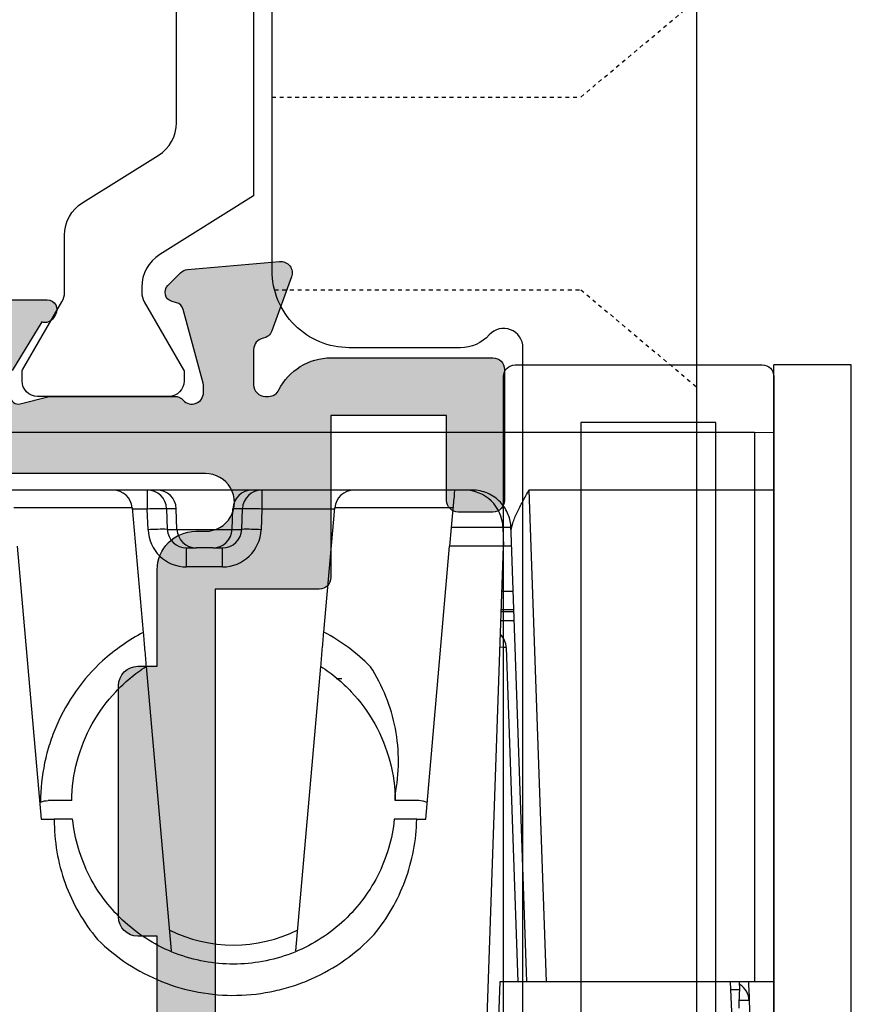
# Model space of a CAD drawing. Units: millimetres. Extents: x 3 to 403, y 4 to 505.
# Drawn here: x 228 to 250, y 349 to 375 of the extents above; entities that cross this region are included whole.
import ezdxf

# ---------------------------------------------------------------- set-up
doc = ezdxf.new("R2010")
doc.units = ezdxf.units.MM
doc.linetypes.add('DASHED', pattern=[0.2, 0.1, -0.1])
doc.layers.get('0').update_dxf_attribs({"plot": 0})
for name, color, linetype in [('APL Border', 7, 'Continuous'), ('APL Glass', 7, 'Continuous'), ('APL Hardware', 8, 'Continuous'), ('APL Hatch', 253, 'Continuous'), ('APL Joinery', 2, 'Continuous'), ('APL Notes', 7, 'Continuous')]:
    doc.layers.add(name, color=color, linetype=linetype)

# ---------------------------------------------------------------- blocks, each defined once
blk = doc.blocks.new('Pinnacle 30mm BS Bi-Fold')
for p, q in [((8.249999955296516, 15.9828441683203), (8.249999955296516, 21.66995429433882)), ((9.750000201165676, 21.66995429433882), (9.750000201165676, 0.4999998491257429)), ((7.79357785359025, 16.62300922907889), (7.79357785359025, 19.68782604672015)), ((6.800000090152025, 19.60089826025069), (-0.2857787185348568, 18.98097270168364)), ((-0.2857787185348568, 18.98097270168364), (-0.2857787185348568, 18.64366070367396)), ((0.1999999949475753, 18.18970241583884), (0.1999999949475753, 18.79999251104891)), ((7.79357785359025, 16.62300922907889), (4.562167916446924, 16.34029881097376)), ((7.758726365864277, 16.23284467495978), (7.758726365864277, 16.6199600789696)), ((3.676443360745907, 16.26280718483031), (-3.698201384395361, 15.6176092568785)), ((7.223826833069324, 16.21416606940329), (7.758726365864277, 16.23284467495978)), ((8.249999955296516, 16.23284467495978), (7.758726365864277, 16.23284467495978)), ((8.249999955296516, 13.51715554483235), (8.249999955296516, 15.9828441683203)), ((7.767449598759413, 15.73314913548529), (7.23255006596446, 15.7144705299288)), ((7.23255006596446, 15.7144705299288), (7.23255006596446, 15.46447002328932)), ((7.767449598759413, 15.48314862884581), (7.767449598759413, 15.73314913548529)), ((7.23255006596446, 15.46447002328932), (7.767449598759413, 15.48314862884581)), ((7.23255006596446, 15.46447002328932), (7.23255006596446, 14.0355306211859)), ((6.258726119995117, 14.28522565402091), (6.258726119995117, 15.21477499045432)), ((6.258726119995117, 15.21477499045432), (6.750000175088644, 15.21477499045432)), ((6.750000175088644, 15.21477499045432), (6.750000175088644, 14.96477448381484)), ((6.750000175088644, 14.53522616066039), (6.750000175088644, 14.96477448381484)), ((6.750000175088644, 14.53522616066039), (6.750000175088644, 14.28522565402091)), ((6.258726119995117, 14.28522565402091), (6.750000175088644, 14.28522565402091)), ((7.23255006596446, 14.0355306211859), (7.767449598759413, 14.01685015298426)), ((7.23255006596446, 14.0355306211859), (7.23255006596446, 13.78553011454642)), ((7.767449598759413, 13.76685150898993), (7.767449598759413, 14.01685015298426)), ((7.23255006596446, 13.78553011454642), (7.767449598759413, 13.76685150898993)), ((7.758726365864277, 13.26715596951544), (7.223826833069324, 13.28583457507193)), ((8.249995298683643, 7.810928160324693), (8.249999955296516, 13.51715554483235)), ((7.758726365864277, 11.38003845699131), (7.758726365864277, 13.26715596951544)), ((8.249999955296516, 13.26715596951544), (7.758726365864277, 13.26715596951544)), ((-3.698201384395361, 12.38239021040499), (3.676443360745907, 11.73719228245318)), ((4.568204283714294, 11.65917352773249), (7.79357785359025, 11.37698930688202)), ((3.35872475989163, 11.19380281306803), (3.35872475989163, 11.34264399297535)), ((7.79357785359025, 8.312174351885915), (7.79357785359025, 11.37698930688202)), ((0.1999999949475753, 9.200006956234574), (0.1999999949475753, 9.810297982767224)), ((-0.2857787185348568, 9.251035982742906), (-0.2857787185348568, 9.019026765599847)), ((-0.2857787185348568, 9.019026765599847), (6.800000090152025, 8.3991012070328)), ((6.800000090152025, 6.999999517574906), (6.800000090152025, 8.3991012070328)), ((7.284899707883596, 8.356677601113915), (6.800000090152025, 8.3991012070328)), ((7.284899707883596, 7.016932824626565), (7.284899707883596, 8.356677601113915)), ((-6.934899371117353, 7.479633437469602), (6.800000090152025, 6.999999517574906)), ((-4.499999806284904, 7.100000279024243), (-7.284899707883596, 7.197250844910741)), ((-4.499999806284904, 1.133405603468418), (-4.499999806284904, 7.100000279024243)), ((4.167449660599232, 6.933626951649785), (-4.499999806284904, 6.630952702835202)), ((4.858724772930145, 6.726813735440373), (4.858724772930145, 7.067790487781167)), ((5.100000184029341, 7.059364812448621), (5.100000184029341, 6.73523941077292)), ((5.150000099092722, 6.736985640600324), (5.150000099092722, 7.057619513943791)), ((5.632550455629826, 7.040768163278699), (5.632550455629826, 6.753836059942842)), ((7.284899707883596, 7.016932824626565), (6.800000090152025, 6.999999517574906)), ((6.800000090152025, 6.794604705646634), (6.800000090152025, 6.999999517574906)), ((7.284899707883596, 6.831770064309239), (7.284899707883596, 7.016932824626565)), ((-4.499999806284904, 6.399999605491757), (7.152683101594448, 6.806920515373349)), ((8.249995298683643, 6.345239700749516), (-4.499999806284904, 5.899999523535371)), ((8.249995298683643, 0.4999998491257429), (8.249995298683643, 6.345239700749516)), ((-4.499999806284904, 1.133405603468418), (-8.249999955296516, 0.9500000160187483)), ((-4.699999932199717, 1.123623922467232), (-4.699999932199717, 0.8917455561459064)), ((-4.499999806284904, 0.4999998491257429), (-4.499999806284904, 1.133405603468418)), ((-4.982550162822008, 0.6390220951288939), (-4.982550162822008, 0.9016124531626701)), ((-4.499999806284904, 0.8987297769635916), (-4.699999932199717, 0.8917455561459064)), ((-4.982550162822008, 0.6390220951288939), (-6.099999882280827, 0.599999912083149)), ((-4.491272382438183, 0), (-4.499999806284904, 0.4999998491257429)), ((-4.499999806284904, 0), (-4.499999806284904, 0.4999998491257429)), ((8.249995298683643, 0.4999998491257429), (-4.499999806284904, 0.4999998491257429)), ((9.750000201165676, 0.4999998491257429), (8.249995298683643, 0.4999998491257429)), ((8.250147104263306, 0), (8.249995298683643, 0.4999998491257429)), ((9.750000201165676, 0.4999998491257429), (9.741272777318954, 0)), ((-11.50000002235174, 0), (11.50000002235174, 0)), ((11.50000002235174, -2.000000094994902), (11.50000002235174, 0)), ((-11.50000002235174, -2.000000094994902), (11.50000002235174, -2.000000094994902))]:
    blk.add_line(p, q)
at = {"flags": 128}
for points in [[(8.249999955296516, 8.272242965176702), (8.231626823544502, 8.273849496617913), (8.17718356847763, 8.278613211587071), (8.088670670986176, 8.286357158795), (7.96933937817812, 8.296797284856439), (7.823576219379902, 8.309549884870648), (7.656736765056849, 8.324146503582597), (7.474950980395079, 8.340050699189305), (7.284899707883596, 8.356677601113915)], [(7.152683101594448, 6.806920515373349), (7.194783538579941, 6.808391073718667), (7.238883059471846, 6.809930549934506), (7.284899707883596, 6.811538012698293)], [(-4.699999932199717, 0.8917455561459064), (-4.709186498075724, 0.8920663967728615), (-4.736408125609159, 0.8930168114602566), (-4.780664574354887, 0.894562341272831), (-4.840330220758915, 0.8966459427028894), (-4.913211800158024, 0.8991910144686699), (-4.996631760150194, 0.9021041914820671), (-5.087524652481079, 0.9052781388163567), (-5.18255028873682, 0.9085964411497116)], [(-4.499999806284904, 0.6558732129633427), (-4.5615597628057, 0.6537234876304865), (-4.740556236356497, 0.647472683340311), (-4.873326048254967, 0.6428363267332315), (-4.954990930855274, 0.6399843841791153), (-4.982550162822008, 0.6390220951288939)]]:
    blk.add_lwpolyline(points, dxfattribs=at)
blk.add_lwpolyline([(-8.249999955296516, 0), (9.750000201165676, 0)])
for centre, radius, start, end in [((-0.2999999999956341, 18.79999309888808), 0.5000000000000273, 23.57817689762385, 25.98381955730501), ((7.75, 17.1211074079547), 0.5, 274.9999999998731, 0), ((7.25872620321752, 15.21477436336136), 1.000000000000019, 92.00000000021222, 180), ((0.0651154896040683, 15.8392718489049), 7.168521031260422, 359.0024511206111, 2.997781527283171), ((0.5999828949134102, 15.85794989360875), 7.168553144115909, 359.0024600728358, 2.997772575006104), ((7.75, 16.23284429241176), 0.500000000000038, 272.0000000002122, 0), ((7.75, 15.98284429241176), 0.5, 271.9999999997959, 0), ((0.1412737967839351, 13.9999999050051), 3.689999999999961, 153.1704041833955, 206.8295958166041), ((7.25, 15.21477436336136), 0.500000000000036, 91.99999999979507, 180), ((7.25, 14.96477436336136), 0.500000000000038, 91.99999999979507, 180), ((7.25, 14.53522544664884), 0.500000000000038, 180, 268.0000000002041), ((7.25872620321752, 14.28522544664884), 1.000000000000019, 180, 268.0000000002041), ((7.25, 14.28522544664884), 0.500000000000036, 180, 268.0000000002041), ((7.75, 13.51715551760572), 0.5, 0, 88.00000000020492), ((0.06511256520752826, 13.66072884662572), 7.168523954327513, 357.002219287602, 0.9975480646786328), ((0.6000120980024807, 13.64205024106923), 7.168523954327513, 357.002219287602, 0.9975480646786328), ((7.75, 13.26715551760572), 0.500000000000038, 0, 88.00000000020492), ((7.75, 10.8788924020555), 0.5000000000000333, 0, 85.00000000012689), ((0.1500000000014555, 13.9999999050051), 4.190000000000041, 270.6837367473304, 272.6125996447017), ((-0.2999999999956341, 9.200006711122114), 0.5000000000000011, 334.016180442695, 0), ((7.25, 8.0163237955785), 1, 271.9999999997959, 0), ((4.150000000001455, 7.433322218850662), 0.4999999999999968, 272.0000000002122, 315.0664765982182), ((-5, 1.138717523594096), 0.4999999999999792, 271.9999999997959, 329.1643210206245)]:
    blk.add_arc(centre, radius, start, end)
blk.add_ellipse((4.150000000001455, 7.93362699100544), major_axis=(-0.01744444067185207, 1.000000324620771), ratio=0.01743381479424039, start_param=3.141897147273992, end_param=3.711238333008509)
for points, knots in [([(3.822177295762231, 17.39339258910331), (3.587393532448914, 17.64746504263894), (3.326235447450018, 17.8767729119354), (2.766604073651252, 18.27448510051181), (2.469458725725417, 18.44274178229534), (1.997745019871218, 18.64922558071703), (1.835526634124108, 18.71045147626137), (1.50913465461781, 18.81477996541798), (1.344231726085127, 18.85826937080128), (0.8445018706333943, 18.96321999112843), (0.5030917517215133, 18.9994235866543), (0.1582575750144318, 18.99999308624683)], [0, 0, 0, 0, 0.25, 0.25, 0.5, 0.5, 0.625, 0.625, 0.75, 0.75, 1, 1, 1, 1]), ([(-0.2857787137327247, 18.6436615165876), (-0.5685466639843068, 18.64598227886745), (-0.8482219194193018, 18.6233464798861), (-1.401524593995418, 18.5292717488046), (-1.677727884249179, 18.456721185059), (-2.207318779401248, 18.26591011548589), (-2.461283740325598, 18.14814637418749), (-2.947766848526953, 17.86834458478552), (-3.181381901878921, 17.70507928906591), (-3.398679480465943, 17.52233917669946)], [0, 0, 0, 0, 0.2500000000000001, 0.2500000000000001, 0.5000000000000001, 0.5000000000000001, 0.7500000000000001, 0.7500000000000001, 1, 1, 1, 1]), ([(-0.2857787185348568, 18.1672761682421), (-0.2857787185348568, 18.23925542888901), (-0.2857787185348568, 18.38321441181324), (-0.2857787185348568, 18.54194106171781), (-0.2857787185348568, 18.62866129274335), (-0.2857787185348568, 18.64346326328814)], [0, 0, 0, 0, 0.4533452610661783, 0.9066934295781515, 1, 1, 1, 1]), ([(-0.2857787137327247, 9.832722986844601), (-0.7904816201989885, 9.885500565032999), (-1.298786173843837, 10.03455617693544), (-1.989528484482434, 10.38815491960122), (-2.207861419883556, 10.52704727384844), (-2.610988776752492, 10.83806198210368), (-2.793917311508266, 11.0078822054129), (-3.299315246236801, 11.56862288922275), (-3.577319366821029, 12.01717706584895), (-3.94801578301849, 12.98473505488801), (-4.040000000000873, 13.50155853710021), (-4.040000000000873, 14.49844127290999), (-3.94801578301849, 15.01526475512219), (-3.577319366821029, 15.98282274416124), (-3.299315246236801, 16.43137692079472), (-2.793917311508266, 16.9921176045973), (-2.610988776752492, 17.16193782790651), (-2.207861419883556, 17.47295253616176), (-1.989528484482434, 17.61184489040897), (-1.298786173843837, 17.96544363307476), (-0.7904816201989885, 18.1144992449772), (-0.2857787137327247, 18.16727682316559)], [0, 0, 0, 0, 0.1249999999999998, 0.1249999999999998, 0.1874999999999998, 0.1874999999999998, 0.2499999999999998, 0.2499999999999998, 0.3749999999999997, 0.3749999999999997, 0.4999999999999996, 0.4999999999999996, 0.6249999999999994, 0.6249999999999994, 0.7499999999999993, 0.7499999999999993, 0.8124999999999993, 0.8124999999999993, 0.8749999999999993, 0.8749999999999993, 1, 1, 1, 1]), ([(0.2000000000043659, 18.18970156503201), (0.537587215418171, 18.18567279111448), (0.8827508441390822, 18.14012985806039), (1.556782933279465, 17.96214094317838), (1.885320591376513, 17.82969272904302), (2.494950938140392, 17.48985517121037), (2.77579775639606, 17.28268883180135), (3.145743087763549, 16.93433346887468), (3.261319887627906, 16.81159632332856), (3.480241189805384, 16.54850524744688), (3.582639311149251, 16.4089949932968), (3.676443250507873, 16.26280745337863)], [0, 0, 0, 0, 0.2499999999999998, 0.2499999999999998, 0.4999999999999997, 0.4999999999999997, 0.7499999999999997, 0.7499999999999997, 0.8749999999999999, 0.8749999999999999, 1, 1, 1, 1]), ([(-3.398679480465943, 17.52233917669946), (-3.634974875509215, 17.28427675424609), (-3.84700085446093, 17.02242968355131), (-4.212816757324617, 16.46514240367105), (-4.366207063758338, 16.17133090433344), (-4.614185811456991, 15.55349213392037), (-4.707705090469972, 15.22969252019539), (-4.827373359330522, 14.57896200706455), (-4.8550645045907, 14.24866871503764), (-4.843431962777686, 13.57792869619152), (-4.804308810606017, 13.24882133764913), (-4.697689555767283, 12.76417336839222), (-4.65409963158163, 12.60413770910236), (-4.55042657557351, 12.28716758754308), (-4.490134185885836, 12.13002541811147), (-4.288395094576117, 11.67379089395399), (-4.125281290900602, 11.38614499038522), (-3.742068888939684, 10.84372561483906), (-3.520927648700308, 10.58872461338615), (-3.276662074771593, 10.35884802334476)], [0, 0, 0, 0, 0.1249999999999997, 0.1249999999999997, 0.2499999999999993, 0.2499999999999993, 0.374999999999999, 0.374999999999999, 0.4999999999999987, 0.4999999999999987, 0.624999999999999, 0.624999999999999, 0.6874999999999991, 0.6874999999999991, 0.7499999999999993, 0.7499999999999993, 0.8749999999999997, 0.8749999999999997, 1, 1, 1, 1]), ([(4.56216810800106, 16.34029833741079), (4.490252933988813, 16.33400657495076), (4.418260421778541, 16.32770804627216), (4.346181435641483, 16.32140195210377), (4.27208562233136, 16.31491940842534), (4.197898011589132, 16.30842883351579), (4.123607154695492, 16.30192922573042), (3.975005432759645, 16.28892825968069), (3.825988900316589, 16.27589100241312), (3.676443250507873, 16.26280745337863)], [6.809482720919492e-06, 6.809482720919492e-06, 6.809482720919492e-06, 6.809482720919492e-06, 0.0002501788687646041, 0.0002501788687646041, 0.0002501788687646041, 0.0005003580537370404, 0.0005003580537370404, 0.0005003580537370404, 0.001000791416793137, 0.001000791416793137, 0.001000791416793137, 0.001000791416793137]), ([(3.676443250507873, 11.73719235663884), (3.582639311149251, 11.59100481671339), (3.480241189805384, 11.45149456256331), (3.261319887627906, 11.18840348668164), (3.145743087763549, 11.06566634114279), (2.77579775639606, 10.71731097820884), (2.494950938140392, 10.51014463879983), (1.885320591376513, 10.17030708096718), (1.556782933279465, 10.03785886683181), (0.8827508441390822, 9.859869951949804), (0.537587215418171, 9.814327018902986), (0.2000000000043659, 9.81029824498546)], [0, 0, 0, 0, 0.1249999999999999, 0.1249999999999999, 0.2499999999999998, 0.2499999999999998, 0.4999999999999999, 0.4999999999999999, 0.7499999999999999, 0.7499999999999999, 1, 1, 1, 1]), ([(3.676443250507873, 11.73719235663884), (3.825505692308071, 11.72415108282439), (3.974306131596677, 11.71113273125229), (4.122911937913159, 11.69813140786573), (4.197216680120619, 11.6916305852792), (4.271472526343132, 11.68513404053374), (4.34568581104395, 11.67864121944149), (4.419899438951688, 11.67214836832136), (4.494070571912744, 11.6656592350264), (4.56820450725354, 11.65917335609993)], [1.398693080783526e-16, 1.398693080783526e-16, 1.398693080783526e-16, 1.398693080783526e-16, 0.0005097334528783315, 0.0005097334528783315, 0.0005097334528783315, 0.0007646057378948221, 0.0007646057378948221, 0.0007646057378948221, 0.001019479175143129, 0.001019479175143129, 0.001019479175143129, 0.001019479175143129]), ([(-3.276662074771593, 10.35884802334476), (-2.854087823747249, 10.01184171983186), (-2.386616127565503, 9.743470713336137), (-1.361939106456702, 9.363891998196777), (-0.8315826304969957, 9.26293483464542), (-0.2857787137400007, 9.251035623070493)], [0, 0, 0, 0, 0.4999999999999999, 0.4999999999999999, 1, 1, 1, 1]), ([(0.3409913702926136, 9.81435511638847), (0.6274998832595887, 9.756932657539437), (0.914817677730753, 9.72813337964908), (1.491002421680605, 9.725326318613952), (1.782806952105602, 9.751980340428418), (2.352882365696133, 9.860702746314928), (2.629427048486833, 9.94175784552499), (3.165719628188527, 10.15666097841313), (3.426773774597678, 10.29166307747801), (3.672052435416845, 10.45103574032692)], [0, 0, 0, 0, 0.25, 0.25, 0.5, 0.5, 0.75, 0.75, 1, 1, 1, 1]), ([(-0.2857787137327247, 9.25103562309232), (-0.2857787137327247, 9.287106793817657), (-0.2857787137327247, 9.323177213234885), (-0.2857787137327247, 9.359246826803428), (-0.2857787137327247, 9.438168126740493), (-0.2857787137327247, 9.517085578423575), (-0.2857787137327247, 9.595998516851978), (-0.2857787137327247, 9.674911458227143), (-0.2857787137327247, 9.753819889978331), (-0.2857787137327247, 9.832722986844601)], [0.0001233498966543979, 0.0001233498966543979, 0.0001233498966543979, 0.0001233498966543979, 0.0002484161035792756, 0.0002484161035792756, 0.0002484161035792756, 0.0005220643817788052, 0.0005220643817788052, 0.0005220643817788052, 0.0007957126704858631, 0.0007957126704858631, 0.0007957126704858631, 0.0007957126704858631]), ([(7.284899496706203, 6.811537663816125), (7.386011125978257, 6.815068559713836), (7.499202426115517, 6.834771395777352), (7.727301406841434, 6.923703665641369), (7.841514545703831, 6.993725697182526), (8.034647012071218, 7.176863091859559), (8.114487132552313, 7.290232897692476), (8.222079218678118, 7.539775589917554), (8.250000087966328, 7.67488130597485), (8.25, 7.810929137427593)], [0, 0, 0, 0, 0.2500000000000012, 0.2500000000000012, 0.5000000000000023, 0.5000000000000023, 0.7500000000000011, 0.7500000000000011, 1, 1, 1, 1]), ([(7.152683120082656, 6.806920566203189), (7.226468335749814, 6.80949720271019), (7.308692301492556, 6.79128177423263), (7.484012863649696, 6.733630317838106), (7.574867468363664, 6.694757747587573), (7.763778544693196, 6.605594967448269), (7.860142243793234, 6.555898161808727), (8.053343617641076, 6.453088590860716), (8.152306959746056, 6.39876147492032), (8.249995200880221, 6.345239502021286)], [0, 0, 0, 0, 0.25, 0.25, 0.5, 0.5, 0.75, 0.75, 1, 1, 1, 1])]:
    blk.add_open_spline(points, degree=3, knots=knots)
for points in [[(0.1582575750144318, 18.99999308624683), (0.1862727320112757, 18.93580229264626), (0.2000000000043659, 18.8690842395954), (0.2000000000043659, 18.79999309888808)], [(4.56216810800106, 16.34029833741079), (4.35528278745187, 16.71931264625164), (4.108498731147847, 17.07025932876422), (3.822177295762231, 17.39339258910331)], [(3.672052435416845, 10.45103574032692), (4.029784406448016, 10.80605503646802), (4.331993648826028, 11.21333601720835), (4.56820450725354, 11.65917335609993)]]:
    blk.add_open_spline(points, degree=3)
blk = doc.blocks.new('9260064')
at = {"layer": 'APL Joinery', "color": 8}
blk.add_lwpolyline([(18.99999999950477, 11.20001694047954), (19.00000000003876, -11.19999999866065, -0.4142135623741551), (18.70000000004451, -11.4999999986675), (12.30000000001703, -11.49999999879038, -0.4142135623695432), (12.00000000000836, -11.19999999879111), (11.99999999999027, 11.20000000128108, -0.4142135623659915), (12.29999999998955, 11.50000000128036), (18.69999999998372, 11.50000000128036, -0.4142135623659915), (18.999999999983, 11.20000000128108)], format="xyb", dxfattribs=at)
blk.add_lwpolyline([(17.50000000006766, -9.999999998687993), (17.49999999997936, 10.00000000128036), (13.99999999998988, 10.00000000128036), (13.99999999997572, -9.999999998715278)], close=True, dxfattribs=at)
blk = doc.blocks.new('9260705 offset hinge')
at = {"layer": 'APL Joinery', "color": 8, "linetype": 'DASHED', "ltscale": 0.1}
for p, q in [((23.9999999999709, -31.00000000001819), (20.9999999999709, -28.48270110648809)), ((32.00000000000485, -31.00000000001371), (23.99999999996362, -31.00000000001819)), ((23.9999999999709, -36.00000000000364), (20.9999999999709, -38.51729889353373)), ((31.93649167311065, -36.00000000002424), (23.9999999999709, -36.00000000001091))]:
    blk.add_line(p, q, dxfattribs=at)
at = {"layer": 'APL Joinery', "color": 8}
blk.add_lwpolyline([(21.00000000001455, -21.9999999998181), (21.00000000001455, -60.50000000001819, 0.414213562373095), (22.00000000001455, -61.50000000001819), (25.00000000001455, -61.50000000001819, 0.414213562373095), (26.00000000001455, -60.50000000001819), (26.00000000001455, -56.80000000001746, 0.414213562373095), (25.70000000001164, -56.50000000001819), (25.50000000001455, -56.50000000001819), (25.50000000001455, -37.50000000001819, -0.68850025807223), (26.37267799625988, -37.16666666668607, 0.2134217652826551), (27.11803398876509, -37.50000000001819), (30.00000000001455, -37.50000000001819, 0.4142135623736278), (32.00000000000728, -35.50000000001819), (31.99999999999784, -17.99999999980923, 0.4142135623732414)], format="xyb", dxfattribs=at)
blk = doc.blocks.new('9100375')
at = {"layer": 'APL Joinery', "color": 8}
blk.add_lwpolyline([(21.16934500103264, -0.7545542995833256, 0.2586175843558873), (20.32129690487619, -1.22463503535011), (18.80291482904297, -3.654554299582959), (5.197085171162058, -3.654554299583727), (3.678703095328444, -1.224635035350577, 0.2586175843558891), (2.830654999171998, -0.7545542995838486), (2.700000000102079, -0.7545542995838627, 0.1316524975873984), (2.450000000102051, -0.8215415976916598), (0.6839745963176256, -1.841156839962441, -0.1316524975873982), (0.6339745963176195, -1.854554299584004), (0.400000000102352, -1.854554299583985, -0.4142135623730948), (1.022613937973205e-10, -1.454554299584016), (1.019208051289411e-10, 1.945445700415984, -0.414213562373095), (0.4000000001021023, 2.345445700416011), (0.6339745963174442, 2.345445700416018, -0.1316524975873928), (0.6839745963174378, 2.332048240794471), (2.450000000101909, 1.312432998523913, 0.131652497587393), (2.700000000101881, 1.245445700416151), (4.175108782749874, 1.24544570041625, -0.2586175843558914), (5.023156878906327, 0.7753649646495009), (6.247799910036065, -1.184473563816871, 0.2586175843558914), (7.095848006192568, -1.654554299583627), (16.90415199401212, -1.654554299583344, 0.2586175843558906), (17.75220009016857, -1.184473563816545), (18.97684312129821, 0.7753649646498724, -0.2586175843558973), (19.82489121745465, 1.24544570041669), (21.30000000010261, 1.245445700416675, 0.1316524975873948), (21.55000000010261, 1.312432998524451), (23.31602540388714, 2.332048240795108, -0.1316524975873888), (23.36602540388714, 2.345445700416655), (23.60000000010234, 2.345445700416662, -0.414213562373095), (24.00000000010255, 1.945445700416664), (24.00000000010243, -1.454554299583342, -0.414213562373095), (23.60000000010234, -1.854554299583334), (23.36602540388691, -1.85455429958334, -0.1316524975873959), (23.3160254038869, -1.84115683996179), (21.55000000010256, -0.8215415976911202, 0.1316524975873964), (21.30000000010256, -0.7545542995833392)], format="xyb", close=True, dxfattribs=at)
blk = doc.blocks.new('19849')
at = {"layer": 'APL Hatch'}
h = blk.add_hatch(color=256, dxfattribs=at)
h.dxf.hatch_style = 1
edge = h.paths.add_edge_path(flags=16)
edge.add_line((-49.80000000001019, -7.5), (-52.26455851328865, -7.5))
edge.add_line((-52.26455851328865, -7.5), (-52.46592584442988, -8.251513110798214))
edge.add_arc((-51.50000001813964, -8.51033215589376), 0.999999999999325, 165.0000000004034, 180.0000000957038)
edge.add_line((-52.50000001813896, -8.510332157564108), (-52.49999999786451, -19.70000001070287))
edge.add_line((-52.49999999786451, -19.70000001070287), (-42.50000000000364, -19.69999999997526))
edge.add_line((-42.50000000000364, -19.69999999997526), (-42.50000000000364, -17.6999999999789))
edge.add_arc((-41.50000000000364, -17.6999999999789), 1, 90, 180, ccw=False)
edge.add_line((-41.50000000000364, -16.6999999999789), (-39.00000000000364, -16.6999999999789))
edge.add_line((-39.00000000000364, -16.6999999999789), (-39.00000000000364, -16.1999999999789))
edge.add_arc((-38.50000000000364, -16.1999999999789), 0.5, 90, 180, ccw=False)
edge.add_line((-38.50000000000364, -15.6999999999789), (-32.50000000000364, -15.6999999999789))
edge.add_arc((-32.50000000000364, -16.1999999999789), 0.5, 0, 90, ccw=False)
edge.add_line((-32.00000000000364, -16.1999999999789), (-32.00000000000364, -16.6999999999789))
edge.add_line((-32.00000000000364, -16.6999999999789), (-29.50000000000364, -16.6999999999789))
edge.add_arc((-29.50000000000364, -17.6999999999789), 1, 0, 90, ccw=False)
edge.add_line((-28.50000000000364, -17.6999999999789), (-28.50000000000364, -17.94999999997367))
edge.add_arc((-27.75000000000182, -17.94999999997526), 0.7500000000018154, 179.9999999998787, 359.9999999998781)
edge.add_line((-27.00000000000001, -17.94999999997685), (-26.99999999997454, -11.89999999997599))
edge.add_arc((-25.99999999997499, -11.90000000000828), 0.9999999999995488, 89.99999999997368, 179.9999999981499, ccw=False)
edge.add_line((-25.99999999997453, -10.90000000000873), (-24.19999999992069, -10.90000000000873))
edge.add_line((-24.19999999992069, -10.90000000000873), (-24.19999999993524, 6.264466094027735))
edge.add_arc((-25.19999999993515, 6.264466094032105), 0.9999999999999076, 359.9999999997497, 404.9999999995504)
edge.add_line((-24.49289321874312, 6.971572875213038), (-27.52842712482015, 10.00710678128962))
edge.add_arc((-28.23553390601029, 9.300000000100194), 1.000000000004575, 44.99999999997093, 89.99999999886293)
edge.add_line((-28.23553390599044, 10.30000000010477), (-31.20000000001527, 10.30000000015934))
edge.add_arc((-31.20000000000874, 10.60000000016151), 0.3000000000021714, 180.0000000005537, 269.9999999987515, ccw=False)
edge.add_line((-31.50000000001091, 10.60000000015861), (-31.50000000001091, 11.30000000001382))
edge.add_line((-31.50000000001091, 11.30000000001382), (-35.10000000000218, 11.30000000001382))
edge.add_line((-35.10000000000218, 11.30000000001382), (-35.50000000000363, 11.7000000000121))
edge.add_line((-35.50000000000363, 11.7000000000121), (-35.89999999999781, 11.30000000001382))
edge.add_line((-35.89999999999781, 11.30000000001382), (-46.50000000000363, 11.30000000001382))
edge.add_line((-46.50000000000363, 11.30000000001382), (-46.50000000000363, 9.799999999996317))
edge.add_arc((-46.80000000000324, 9.799999999995975), 0.2999999999996135, -89.99999999993491, 6.508571459562518e-11, ccw=False)
edge.add_line((-46.8000000000029, 9.499999999996362), (-49.20000000000072, 9.499999999996362))
edge.add_arc((-49.2000000000022, 9.799999999997794), 0.3000000000014325, 180.0000000002823, 270.0000000002822, ccw=False)
edge.add_line((-49.50000000000363, 9.799999999996317), (-49.50000000000363, 10.30000000015934))
edge.add_line((-49.50000000000363, 10.30000000015934), (-52.50000001766966, 10.30000000015934))
edge.add_line((-52.50000001766966, 10.30000000015934), (-52.50000001766966, 4.931652497746768))
edge.add_arc((-51.50000001766869, 4.931652497753567), 1.000000000000973, 180.0000000003896, 195.0000000003895)
edge.add_line((-52.46592584395694, 4.672833452644227), (-51.53407417371636, 1.195115674175099))
edge.add_arc((-52.50000000000461, 0.9362966290657593), 1.000000000000973, 3.8960479287197813e-10, 15.000000000389491, ccw=False)
edge.add_line((-51.50000000000364, 0.9362966290725581), (-51.50000000000364, -5.500000000011823))
edge.add_line((-51.50000000000364, -5.500000000011823), (-49.80000000001746, -5.499999999996362))
edge.add_arc((-49.80000000001565, -5.800000000001098), 0.3000000000047365, 3.48791218129918e-10, 90.00000000034612, ccw=False)
edge.add_line((-49.50000000001091, -5.799999999999272), (-49.50000000001091, -7.200000000000045))
edge.add_arc((-49.80000000001053, -7.200000000000387), 0.2999999999996135, -89.99999999993491, 6.508571459562518e-11, ccw=False)
edge = h.paths.add_edge_path()
edge.add_line((-22.12322330469397, -16.97661762481221), (-21.79648580748108, -17.3033551220251))
edge.add_arc((-22.00861784182439, -17.51548715638395), 0.2999999999930985, 5.000000000775174, 45.00000000209809, ccw=False)
edge.add_line((-21.7097594324041, -17.48934043355622), (-21.50114159055738, -19.87385327716402))
edge.add_arc((-21.79999999997835, -19.89999999999375), 0.2999999999939433, -109.99999999800849, 5.000000001141075, ccw=False)
edge.add_line((-21.90260604296418, -20.18190778622739), (-23.30260604297291, -19.67234945826568))
edge.add_arc((-23.19999999998619, -19.39044167202496), 0.3000000000008965, 190.5210768218946, 250.0000000022938, ccw=False)
edge.add_arc((-23.78991268230835, -19.49999999996616), 0.2999999999872664, 10.52107682141053, 90.00000000108427)
edge.add_line((-23.78991268231403, -19.1999999999789), (-24.70000000196524, -19.19999999998254))
edge.add_arc((-24.70000000195876, -19.49999999998465), 0.3000000000021146, 90.0000000012376, 179.9999996041144)
edge.add_line((-25.00000000196087, -19.4999999979118), (-25.00000001933586, -19.58754836269873))
edge.add_arc((-24.7000000193331, -19.58754839859009), 0.3000000000027562, 179.9999931452543, 243.6122013223357)
edge.add_arc((-25.50000000000366, -21.19999995784299), 1.500000000000024, 1.0692247087717988e-10, 63.612200606301315, ccw=False)
edge.add_line((-24.00000000000364, -21.19999995784019), (-24.00000000000364, -25.39999999997963))
edge.add_arc((-24.30000000000609, -25.39999999997644), 0.3000000000024556, 269.99999999991314, 359.999999999392, ccw=False)
edge.add_line((-24.30000000000655, -25.6999999999789), (-27.700000000008, -25.6999999999789))
edge.add_arc((-27.700000000008, -25.39999999997599), 0.3000000000029104, 180, 270, ccw=False)
edge.add_line((-28.00000000001091, -25.39999999997599), (-28.00000000000364, -24.49999999998181))
edge.add_arc((-27.70000000001528, -24.49999999998181), 0.2999999999883585, 89.99999999861052, 180, ccw=False)
edge.add_line((-27.700000000008, -24.19999999999345), (-25.50000000000364, -24.1999999999789))
edge.add_line((-25.50000000000364, -24.1999999999789), (-25.50000000000364, -21.1999999999789))
edge.add_line((-25.50000000000364, -21.1999999999789), (-29.70000000000073, -21.1999999999789))
edge.add_arc((-29.70000000000118, -20.89999999997644), 0.3000000000024556, 180.0000000006079, 270.0000000000868, ccw=False)
edge.add_line((-30.00000000000364, -20.89999999997963), (-30.00000000000364, -18.1999999999789))
edge.add_line((-30.00000000000364, -18.1999999999789), (-41.00000000000364, -18.1999999999789))
edge.add_line((-41.00000000000364, -18.1999999999789), (-41.00000000000364, -20.89999999997963))
edge.add_arc((-41.30000000000615, -20.89999999997639), 0.3000000000025125, 269.99999999992394, 359.9999999993812, ccw=False)
edge.add_line((-41.30000000000655, -21.1999999999789), (-45.50000000000364, -21.1999999999789))
edge.add_line((-45.50000000000364, -21.1999999999789), (-45.50000000000364, -24.1999999999789))
edge.add_line((-45.50000000000364, -24.1999999999789), (-43.29999999999927, -24.1999999999789))
edge.add_arc((-43.29999999999927, -24.49999999998181), 0.3000000000029104, 0, 90, ccw=False)
edge.add_line((-42.99999999999636, -24.49999999998181), (-43.00000000000364, -25.39999999997599))
edge.add_arc((-43.29999999998654, -25.39999999998145), 0.2999999999829015, -90.00000000243182, 1.042224084812915e-09, ccw=False)
edge.add_line((-43.29999999999927, -25.69999999996435), (-47.00000000000364, -25.6999999999789))
edge.add_arc((-47.00000000000364, -25.39999999997599), 0.3000000000029104, 180, 270, ccw=False)
edge.add_line((-47.30000000000655, -25.39999999997599), (-47.29999999999927, -24.6999999999789))
edge.add_arc((-46.99999999999091, -24.69999999998436), 0.3000000000083674, 90.00000000243182, 179.9999999989578, ccw=False)
edge.add_line((-47.00000000000364, -24.39999999997599), (-47.00000000000364, -22.59999999998035))
edge.add_line((-47.00000000000364, -22.59999999998035), (-50.200000000008, -22.59999999998035))
edge.add_line((-50.200000000008, -22.59999999998035), (-50.20000000000073, -23.299999999992))
edge.add_arc((-50.50000000001091, -23.29999999997017), 0.3000000000101863, 269.9999999986104, 359.99999999583116, ccw=False)
edge.add_line((-50.50000000001819, -23.59999999998035), (-50.70000000001528, -23.59999999998035))
edge.add_arc((-50.700000000008, -23.29999999998472), 0.2999999999956344, 180.0000000013896, 269.9999999986104, ccw=False)
edge.add_line((-51.00000000000364, -23.299999999992), (-51.00000000001091, -22.59999999998035))
edge.add_line((-51.00000000001091, -22.59999999998035), (-52.59999999674255, -22.59999999998035))
edge.add_line((-52.59999999674255, -22.59999999998035), (-52.59999999674255, -32.59999999998035))
edge.add_line((-52.59999999674255, -32.59999999998035), (-51.50000000000364, -32.59999999998035))
edge.add_arc((-51.50000000000364, -33.59999999998035), 1, 0, 90, ccw=False)
edge.add_line((-50.50000000000364, -33.59999999998035), (-50.50000000000364, -36.14999999997599))
edge.add_arc((-51.00000000000364, -36.14999999997599), 0.5, -180, 0, ccw=False)
edge.add_line((-51.50000000000364, -36.14999999997599), (-51.50000000000364, -35.39999999997599))
edge.add_line((-51.50000000000364, -35.39999999997599), (-53.00000000000364, -35.39999999997963))
edge.add_line((-53.00000000000364, -35.39999999997963), (-53.00000000000364, -40.89999999997599))
edge.add_line((-53.00000000000364, -40.89999999997599), (-51.50000000000364, -40.89999999997599))
edge.add_line((-51.50000000000364, -40.89999999997599), (-51.50000000000364, -40.14999999997599))
edge.add_arc((-51.00000000000364, -40.14999999997599), 0.5, 0, 180, ccw=False)
edge.add_line((-50.50000000000364, -40.14999999997599), (-50.50000000000364, -41.6999999999789))
edge.add_arc((-51.00000000000364, -41.6999999999789), 0.5, -90, 0, ccw=False)
edge.add_line((-51.00000000000364, -42.1999999999789), (-54.20000000000073, -42.1999999999789))
edge.add_arc((-54.20000000000073, -41.89999999997599), 0.3000000000029104, 180, 270, ccw=False)
edge.add_line((-54.50000000000364, -41.89999999997599), (-54.50000000000363, 18.50000000000364))
edge.add_arc((-54.20000000001527, 18.50000000000728), 0.2999999999883585, 89.99999999861052, 180.0000000006948, ccw=False)
edge.add_line((-54.200000000008, 18.79999999999563), (-52.12426406871599, 18.80000000000655))
edge.add_arc((-52.12426406871641, 18.50000000000449), 0.3000000000020577, 44.99999999982822, 89.99999999992002, ccw=False)
edge.add_line((-51.91213203435836, 18.71213203436128), (-51.0878679656489, 17.88786796565182))
edge.add_arc((-51.30000000001382, 17.67573593130069), 0.3000000000029185, -1.2416876415954903e-09, 44.99999999813838, ccw=False)
edge.add_line((-51.00000000001091, 17.67573593129418), (-51.00000000000363, 17.10000000000946))
edge.add_arc((-51.29999999999381, 17.09999999999673), 0.2999999999901775, -90.00000000104222, 2.4318183022842277e-09, ccw=False)
edge.add_line((-51.29999999999927, 16.80000000000655), (-53.00000000000363, 16.80000000000655))
edge.add_line((-53.00000000000363, 16.80000000000655), (-53.00000000000363, 13.80000000001382))
edge.add_arc((-52.00000000000363, 13.80000000001382), 1, 180, 270)
edge.add_line((-52.00000000000363, 12.80000000001382), (-39.50000000000363, 12.80000000001382))
edge.add_line((-39.50000000000363, 12.80000000001382), (-39.50000000000363, 13.50000000001091))
edge.add_arc((-39.20000000000118, 13.50000000000773), 0.3000000000024556, 89.9999999999132, 179.999999999392, ccw=False)
edge.add_line((-39.20000000000072, 13.80000000001019), (-35.80000000000654, 13.80000000001019))
edge.add_arc((-35.80000000000654, 13.50000000001455), 0.2999999999956344, 0, 90, ccw=False)
edge.add_line((-35.50000000001091, 13.50000000001455), (-35.50000000001091, 12.80000000001382))
edge.add_line((-35.50000000001091, 12.80000000001382), (-31.49999999999635, 12.80000000001382))
edge.add_line((-31.49999999999635, 12.80000000001382), (-31.50000000001091, 16.79999999999927))
edge.add_line((-31.50000000001091, 16.79999999999927), (-36.700000000008, 16.80000000000655))
edge.add_arc((-36.700000000008, 17.10000000000946), 0.3000000000029104, 180, 270, ccw=False)
edge.add_line((-37.00000000001091, 17.10000000000946), (-37.00000000000363, 17.67573593129418))
edge.add_arc((-36.70000000000071, 17.67573593129341), 0.3000000000029175, 134.9999999998964, 179.9999999998521, ccw=False)
edge.add_line((-36.91213203435836, 17.88786796565182), (-36.28786796565327, 18.51213203436419))
edge.add_arc((-36.07573593129521, 18.3000000000074), 0.3000000000020568, 90.00000000008009, 135.0000000001723, ccw=False)
edge.add_line((-36.07573593129563, 18.60000000000946), (-28.28991268233585, 18.60000000000582))
edge.add_arc((-28.28991268234055, 18.90000000000314), 0.2999999999973184, 270.0000000008984, 349.4789231791116)
edge.add_arc((-27.70000000002922, 18.79044167205488), 0.2999999999814917, 109.99999999326619, 169.4789231758809, ccw=False)
edge.add_line((-27.80260604298746, 19.07234945828532), (-26.40260604297873, 19.58190778625431))
edge.add_arc((-26.29999999999147, 19.30000000001547), 0.2999999999993118, -5.0000000000557066, 109.9999999979261, ccw=False)
edge.add_line((-26.00114159056466, 19.27385327719094), (-26.20975943242593, 16.88934043358313))
edge.add_arc((-26.50861784185328, 16.91548715640586), 0.2999999999996977, 315.0000000005143, 355.0000000002947, ccw=False)
edge.add_line((-26.29648580749563, 16.70335512205202), (-26.62322330470852, 16.37661762483185))
edge.add_arc((-26.8000000000062, 16.55339432012228), 0.2499999999963493, 194.9999999977682, 315.0000000011745, ccw=False)
edge.add_line((-27.04148145657746, 16.488689558857), (-27.07136730564889, 16.600225066024))
edge.add_arc((-27.31284876221971, 16.53552030475388), 0.2499999999971727, 14.99999999886574, 74.99999999877308)
edge.add_line((-27.24814400093964, 16.77700176132203), (-29.16185003571808, 17.28977774789382))
edge.add_arc((-29.23949574922938, 17.00000000003189), 0.2999999999710247, 75.00000000236446, 90.00000000197382)
edge.add_line((-29.23949574923972, 17.30000000000291), (-29.39999999996871, 17.30000000002474))
edge.add_arc((-29.40000000000513, 17.00000000002343), 0.3000000000013117, 89.9999999930445, 228.1896850940147)
edge.add_arc((-29.79999999994087, 16.55278640452892), 0.2999999999517903, 2.778597263386473e-08, 48.189685122880974, ccw=False)
edge.add_line((-29.49999999998908, 16.55278640467441), (-29.50000000000363, 13.33810499617539))
edge.add_arc((-29.79999999998471, 13.33810499615314), 0.299999999981079, -14.47751218190001, 4.249613994034007e-09, ccw=False)
edge.add_line((-29.5095262490322, 13.2631049961783), (-29.69364916731501, 12.55000000003929))
edge.add_arc((-29.50000000000368, 12.50000000005168), 0.1999999999978338, 165.5224878175745, 270.0000000000132)
edge.add_line((-29.50000000000363, 12.30000000005384), (-28.98432619693266, 12.30000000003929))
edge.add_arc((-28.98432619692516, 12.60000000002783), 0.2999999999885361, 269.9999999985677, 301.3999999985183)
edge.add_line((-28.82802330738559, 12.34393476085097), (-27.56902809213715, 13.11242872239382))
edge.add_arc((-27.33535507973647, 13.20129335694922), 0.2499999999981511, 121.39999999976911, 200.8215497397267, ccw=False)
edge.add_line((-27.46560748769479, 13.414681056267), (-27.38025240796195, 13.46678201945178))
edge.add_arc((-27.24999999999689, 13.25339432013534), 0.2500000000005249, -2.5079316401388496e-10, 121.40000000124829, ccw=False)
edge.add_line((-26.99999999999636, 13.25339432013425), (-27.00000000001091, 11.6000000000422))
edge.add_line((-27.00000000001091, 11.6000000000422), (-22.99289321888136, 7.592893218912646))
edge.add_arc((-23.70000000007345, 6.88578643773169), 0.9999999999999647, -2.2288304535322823e-10, 44.999999999549004, ccw=False)
edge.add_line((-22.70000000007349, 6.885786437727798), (-22.70000000005894, -9.699999999978903))
edge.add_line((-22.70000000005894, -9.699999999978903), (-17.00000000000364, -9.699999999978903))
edge.add_arc((-17.00000000000364, -10.69999999997891), 1.000000000000002, -1.1368683772161603e-13, 90, ccw=False)
edge.add_line((-16.00000000000364, -10.69999999997891), (-16.00000000000364, -12.39999999997963))
edge.add_arc((-16.30000000000609, -12.39999999997645), 0.3000000000024556, 269.99999999991314, 359.999999999392, ccw=False)
edge.add_line((-16.30000000000655, -12.6999999999789), (-22.49999999998909, -12.6999999999789))
edge.add_line((-22.49999999998909, -12.6999999999789), (-22.49999999998909, -13.85339432010005))
edge.add_arc((-22.74999999998156, -13.85339432009934), 0.2499999999924718, 238.5999999993681, 359.99999999983714, ccw=False)
edge.add_line((-22.88025240794013, -14.06678201941031), (-22.96560748768024, -14.01468105624008))
edge.add_arc((-22.83535507972192, -13.8012933569223), 0.2499999999981501, 159.1784502602733, 238.600000000231, ccw=False)
edge.add_line((-23.06902809212261, -13.71242872236689), (-24.32802330737104, -12.94393476082405))
edge.add_arc((-24.48432619692477, -13.20000000000158), 0.29999999999649, 58.59999999924191, 89.99999999872915)
edge.add_line((-24.48432619691812, -12.90000000000509), (-24.99999999998909, -12.90000000000146))
edge.add_arc((-24.99999999999633, -13.10000000000862), 0.2000000000071687, 89.99999999792475, 194.477512184355)
edge.add_line((-25.19364916731502, -13.15000000000509), (-25.00952624901765, -13.8631049961441))
edge.add_arc((-25.29999999999928, -13.93810499612264), 0.3000000000101897, -4.933212949254084e-09, 14.477512181193617, ccw=False)
edge.add_line((-24.99999999998909, -13.93810499614847), (-24.99999999998909, -17.15278640464021))
edge.add_arc((-25.29999999992653, -17.15278640452066), 0.2999999999374481, 311.81031488148716, 359.9999999771678, ccw=False)
edge.add_arc((-24.89999999999053, -17.59999999999199), 0.2999999999985518, 131.8103149046056, 270.0000000069453)
edge.add_line((-24.89999999995416, -17.89999999999054), (-24.73949574922517, -17.89999999997599))
edge.add_arc((-24.73949574921484, -17.60000000000496), 0.2999999999710248, 269.9999999980262, 284.9999999976355)
edge.add_line((-24.66185003570354, -17.8897777478669), (-22.74814400092509, -17.37700176128783))
edge.add_arc((-22.81284876220516, -17.13552030472695), 0.2499999999901489, 285.0000000016573, 345.0000000007013)
edge.add_line((-22.57136730564162, -17.20022506599707), (-22.54148145657018, -17.08868955883008))
edge.add_arc((-22.29999999999511, -17.15339432010958), 0.2500000000037079, 44.9999999993874, 164.9999999993102, ccw=False)
at = {"layer": 'APL Joinery', "ltscale": 0.2}
for points in [[(-22.49999999998909, -12.6999999999789), (-22.49999999998909, -13.85339432010005, -0.5855240683225601), (-22.88025240794013, -14.06678201941031), (-22.96560748768024, -14.01468105624008, -0.3611145255660714), (-23.06902809212261, -13.71242872236689), (-24.32802330737104, -12.94393476082405, 0.1378721067452786)], [(-24.99999999998909, -12.90000000000146, 0.4903143948285792), (-25.19364916731502, -13.15000000000509), (-25.00952624901765, -13.8631049961441, -0.06325422393077944), (-24.99999999998909, -13.93810499614847), (-24.99999999998909, -17.15278640464021, -0.2134217652444249), (-25.10000000002401, -17.3763932022739, 0.6885002580570619), (-24.89999999995416, -17.89999999999054), (-24.73949574922517, -17.89999999997599, 0.06554346281352641), (-24.66185003570354, -17.8897777478669), (-22.74814400092509, -17.37700176128783, 0.2679491924266518), (-22.57136730564162, -17.20022506599707), (-22.54148145657018, -17.08868955883008, -0.5773502691891768), (-22.12322330469397, -16.97661762481221), (-21.79648580748108, -17.3033551220251, -0.1763269807144164), (-21.7097594324041, -17.48934043355622), (-21.50114159055738, -19.87385327716402, -0.5486187866218405), (-21.90260604296418, -20.18190778622739), (-23.30260604297291, -19.67234945826568, -0.2655138063312281), (-23.49495634115374, -19.44522083599805, 0.3613975351261831), (-23.78991268231403, -19.1999999999789), (-24.70000000196524, -19.19999999998254, 0.4142135603430208), (-25.00000000196087, -19.4999999979118), (-25.00000001933586, -19.58754836269873, 0.284915084834049), (-24.83333334664712, -19.85629032652287, -0.2849150491182162), (-24.00000000000364, -21.19999995784019), (-24.00000000000364, -25.39999999997963, -0.4142135623704312), (-24.30000000000655, -25.6999999999789), (-27.700000000008, -25.6999999999789, -0.414213562373095), (-28.00000000001091, -25.39999999997599), (-28.00000000000364, -24.49999999998181, -0.4142135623801986), (-27.700000000008, -24.19999999999345), (-25.50000000000364, -24.1999999999789), (-25.50000000000364, -21.1999999999789), (-29.70000000000073, -21.1999999999789, -0.4142135623704311), (-30.00000000000364, -20.89999999997963), (-30.00000000000364, -18.1999999999789), (-41.00000000000364, -18.1999999999789)], [(-41.50000000000364, -16.6999999999789), (-39.00000000000364, -16.6999999999789), (-39.00000000000364, -16.1999999999789, -0.414213562373095), (-38.50000000000364, -15.6999999999789), (-32.50000000000364, -15.6999999999789, -0.414213562373095), (-32.00000000000364, -16.1999999999789), (-32.00000000000364, -16.6999999999789), (-29.50000000000364, -16.6999999999789, -0.414213562373095), (-28.50000000000364, -17.6999999999789), (-28.50000000000364, -17.94999999997367, 0.999999999999995), (-27.00000000000001, -17.94999999997685), (-26.99999999997454, -11.89999999997599, -0.4142135623637715), (-25.99999999997453, -10.90000000000873), (-24.19999999992069, -10.90000000000873), (-24.19999999993524, 6.264466094027735, 0.1989123673787541)]]:
    blk.add_lwpolyline(points, format="xyb", dxfattribs=at)
blk = doc.blocks.new('23330')
at = {"layer": 'APL Hatch', "rotation": 90}
blk.add_blockref('9100375', (-32.64336984576238, -24.84997634202109), dxfattribs=at)
at = {"layer": 'APL Joinery', "rotation": 90}
blk.add_blockref('19849', (-48.18881554615672, 0.1500236579680063), dxfattribs=at)

msp = doc.modelspace()

# ---------------------------------------------------------------- block references
at = {"layer": 'APL Border'}
msp.add_blockref('23330', (262.6718309990619, 389.894460773839), dxfattribs=at)
at = {"layer": 'APL Glass'}
msp.add_blockref('9260064', (228.1605894735455, 354.3630389518479), dxfattribs=at)
at = {"layer": 'APL Hardware', "rotation": 90}
msp.add_blockref('Pinnacle 30mm BS Bi-Fold', (247.1605894733286, 354.363038951706), dxfattribs=at)
at = {"layer": 'APL Notes', "color": 8, "xscale": -1}
msp.add_blockref('9260705 offset hinge', (266.1605894735576, 403.8058533004454), dxfattribs=at)

doc.saveas('drawing.dxf')
